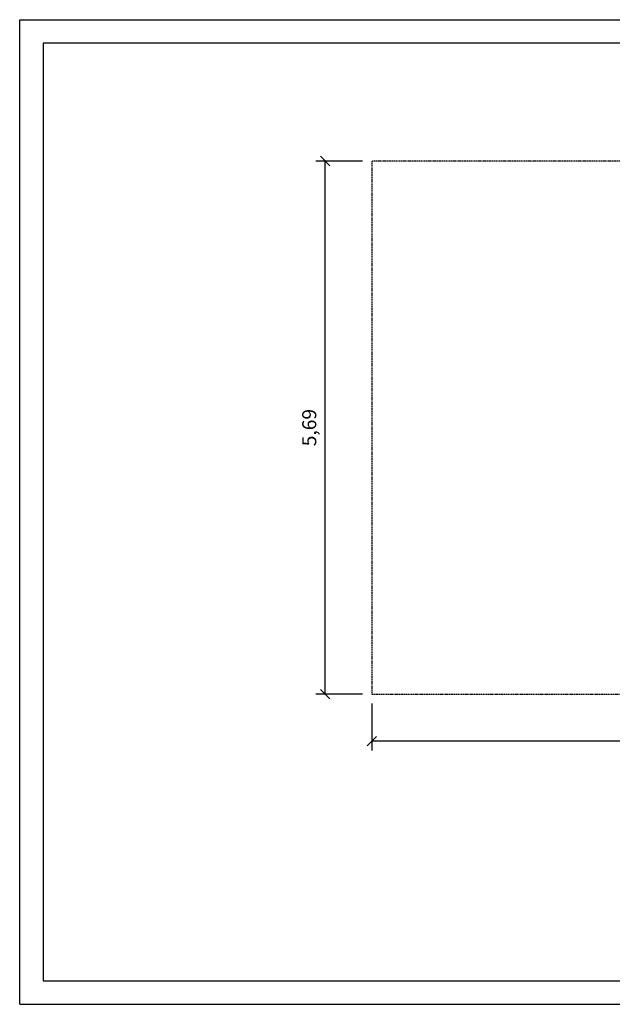
# Model space of a CAD drawing. Extents: x 0 to 14850, y 0 to 10500.
# Drawn here: x 0 to 6322, y 0 to 10500 of the extents above; entities that cross this region are included whole.
import ezdxf
from ezdxf.enums import TextEntityAlignment as Align

# ---------------------------------------------------------------- set-up
doc = ezdxf.new("R2010")
doc.units = 0
doc.linetypes.add('DASHED', pattern=[19.05, 12.7, -6.35])
doc.layers.add('1', color=15, linetype='Continuous')
doc.layers.add('DHPSTAB', color=5, linetype='Continuous')
doc.styles.add('ARIAL', font='arial.ttf')

# ---------------------------------------------------------------- blocks, each defined once
blk = doc.blocks.new('SLASH')
at = {"color": 0, "linetype": 'Continuous'}
blk.add_line((-12.7, -12.7), (12.7, 12.7), dxfattribs=at)

msp = doc.modelspace()

# ---------------------------------------------------------------- linework, layer by layer
at = {"color": 7, "linetype": 'Continuous'}
for p, q in [((0, 10500), (14850, 10500)), ((0, 0), (0, 10500)), ((0, 0), (14850, 0))]:
    msp.add_line(p, q, dxfattribs=at)
msp.add_lwpolyline([(14550, 10250), (250, 10250), (250, 250), (14550, 250)], close=True, dxfattribs=at)
at = {"layer": '1', "color": 7, "linetype": 'Continuous'}
for p, q in [((3658, 8993), (3158, 8993)), ((3258, 3307), (3258, 8993)), ((3658, 3307), (3158, 3307)), ((3758, 3207), (3758, 2707)), ((11758, 2807), (3758, 2807))]:
    msp.add_line(p, q, dxfattribs=at)
at = {"layer": '1', "color": 7, "linetype": 'DASHED'}
msp.add_line((3758, 3307), (11758, 3307), dxfattribs=at)
at = {"layer": 'DHPSTAB', "color": 5, "linetype": 'DASHED'}
for p, q in [((3758, 8993), (3758, 3307)), ((11758, 8993), (3758, 8993))]:
    msp.add_line(p, q, dxfattribs=at)

# ---------------------------------------------------------------- block references
at = {"layer": '1', "color": 7, "linetype": 'Continuous', "xscale": 3.937007874015748, "yscale": 3.937007874015748}
for p, rotation in [((3258, 8993), 270.0000000000001), ((3258, 3307), 90.00000000000006)]:
    msp.add_blockref('SLASH', p, dxfattribs=dict(at, rotation=rotation))
msp.add_blockref('SLASH', (3758, 2807), dxfattribs=at)

# ---------------------------------------------------------------- texts
at = {"layer": '1', "color": 7, "linetype": 'Continuous', "style": 'ARIAL'}
msp.add_text('5,69', height=150, rotation=90, dxfattribs=at).set_placement((3089, 6150), align=Align.MIDDLE_CENTER)

doc.saveas('drawing.dxf')
